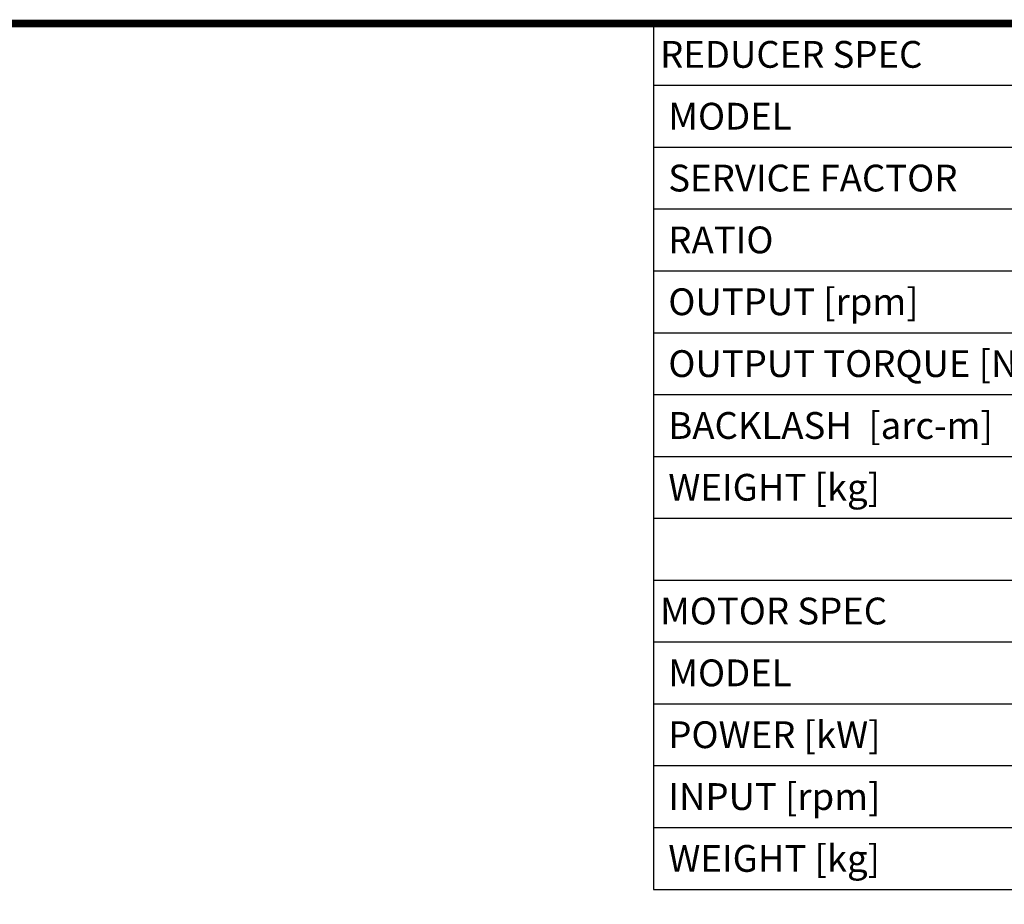
# Model space of a CAD drawing. Extents: x 21 to 2299, y -107 to 1536.
# Drawn here: x 1271 to 1916, y 916 to 1495 of the extents above; entities that cross this region are included whole.
import ezdxf
from ezdxf.enums import TextEntityAlignment as Align

# ---------------------------------------------------------------- set-up
doc = ezdxf.new("R2010")
doc.units = 0
doc.header["$MEASUREMENT"] = 0
doc.styles.add('XTOOL', font='ARIAL.ttf')

# ---------------------------------------------------------------- blocks, each defined once
blk = doc.blocks.new('GUIDE LINES')
at = {"linetype": 'Continuous', "const_width": 3.98, "flags": 128}
blk.add_lwpolyline([(-1818.25, 1303.15), (-1818.25, 27.41), (-27.41, 27.41), (-27.41, 1303.15)], close=True, dxfattribs=at)
blk = doc.blocks.new('GUIDE LINES1')
at = {"color": 3, "linetype": 'Continuous'}
blk.add_blockref('GUIDE LINES', (0, 0), dxfattribs=at)

msp = doc.modelspace()

# ---------------------------------------------------------------- linework, layer by layer
at = {"color": 4}
for p, q in [((1685.98, 1492.6), (2265.24, 1492.6)), ((1685.98, 1492.6), (1685.98, 926.21)), ((1685.98, 1452.15), (2265.24, 1452.15)), ((1685.98, 1411.69), (2265.24, 1411.69)), ((1685.98, 1371.23), (2265.24, 1371.23)), ((1685.98, 1330.78), (2265.24, 1330.78)), ((1685.98, 1290.32), (2265.24, 1290.32)), ((1685.98, 1249.86), (2265.24, 1249.86)), ((1685.98, 1209.41), (2265.24, 1209.41)), ((1685.98, 1168.95), (2265.24, 1168.95)), ((1685.98, 1128.49), (2265.24, 1128.49)), ((1685.98, 1088.04), (2265.24, 1088.04)), ((1685.98, 1047.58), (2265.24, 1047.58)), ((1685.98, 1007.12), (2265.24, 1007.12)), ((1685.98, 966.67), (2265.24, 966.67)), ((1685.98, 926.21), (2265.24, 926.21))]:
    msp.add_line(p, q, dxfattribs=at)

# ---------------------------------------------------------------- block references
at = {"color": 3, "linetype": 'Continuous', "xscale": 1.227837545414725, "yscale": 1.227837545414725, "zscale": 1.227837545414725}
msp.add_blockref('GUIDE LINES1', (2298.89, -107.45), dxfattribs=at)

# ---------------------------------------------------------------- texts
at = {"color": 7, "linetype": 'Continuous', "style": 'XTOOL'}
for s, height, p in [('REDUCER SPEC', 17.5311, (1690.36, 1472.37)), (' MODEL', 17.531, (1690.36, 1431.92)), (' SERVICE FACTOR', 17.5311, (1690.36, 1391.46)), (' RATIO ', 17.531, (1690.36, 1351)), (' OUTPUT [rpm]', 17.5311, (1690.36, 1310.55)), (' OUTPUT TORQUE [Nm]', 17.5311, (1690.36, 1270.09)), (' BACKLASH  [arc-m]', 17.5311, (1690.36, 1229.63)), (' WEIGHT [kg]', 17.5311, (1690.36, 1189.18)), ('MOTOR SPEC', 17.531, (1690.36, 1108.27)), (' MODEL', 17.531, (1690.36, 1067.81)), (' POWER [kW]', 17.5311, (1690.36, 1027.35)), (' INPUT [rpm]', 17.5311, (1690.36, 986.9)), (' WEIGHT [kg]', 17.5311, (1690.36, 946.44))]:
    msp.add_text(s, height=height, dxfattribs=at).set_placement(p, align=Align.MIDDLE_LEFT)

doc.saveas('drawing.dxf')
